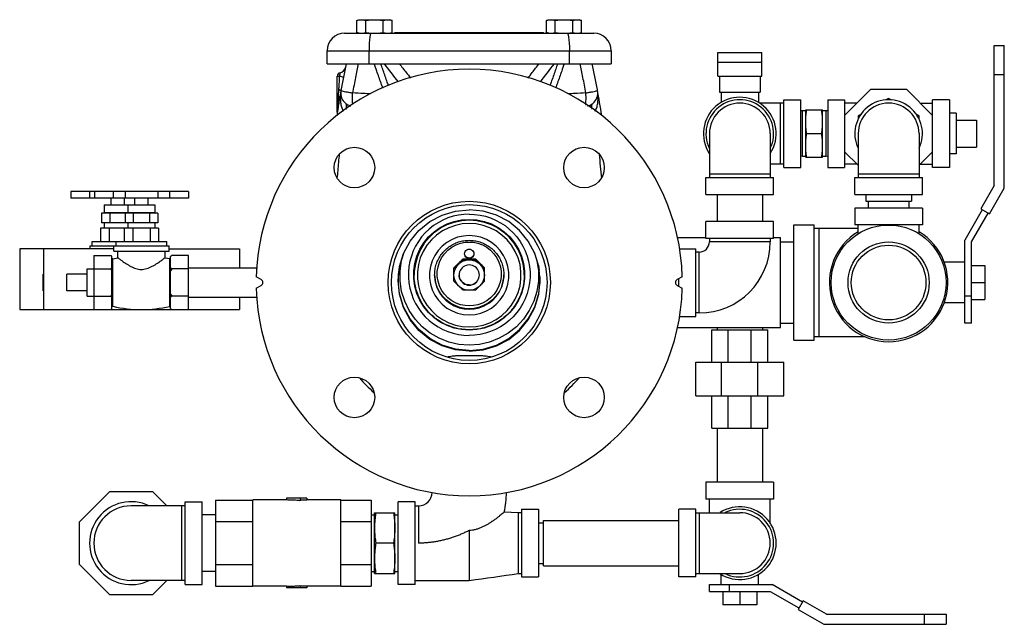
# Model space of a CAD drawing. Extents: x 24 to 124, y 11 to 84.
# Drawn here: x 78 to 96, y 11 to 22 of the extents above; entities that cross this region are included whole.
import ezdxf

# ---------------------------------------------------------------- set-up
doc = ezdxf.new("R2010")
doc.units = 0
doc.header["$LTSCALE"] = 0.15
doc.header["$MEASUREMENT"] = 0
doc.layers.get('0').update_dxf_attribs({"linetype": 'CONTINUOUS'})

msp = doc.modelspace()

# ---------------------------------------------------------------- linework, layer by layer
at = {"color": 7, "linetype": 'Continuous'}
for p, q in [((84.475, 21.722), (84.518, 21.734)), ((84.475, 21.495), (84.475, 21.722)), ((84.518, 21.734), (85.081, 21.734)), ((84.637, 21.495), (84.637, 21.722)), ((84.962, 21.495), (84.962, 21.722)), ((85.124, 21.722), (85.081, 21.734)), ((85.124, 21.495), (85.124, 21.722)), ((87.975, 21.722), (88.018, 21.734)), ((87.975, 21.495), (87.975, 21.722)), ((88.018, 21.734), (88.581, 21.734)), ((88.137, 21.495), (88.137, 21.722)), ((88.462, 21.495), (88.462, 21.722)), ((88.624, 21.722), (88.581, 21.734)), ((88.624, 21.495), (88.624, 21.722)), ((84.246, 21.484), (88.853, 21.484)), ((84.518, 21.484), (84.475, 21.495)), ((85.081, 21.484), (85.124, 21.495)), ((85.175, 21.484), (85.175, 21.496)), ((85.175, 21.496), (87.925, 21.496)), ((87.925, 21.484), (87.925, 21.496)), ((88.018, 21.484), (87.975, 21.495)), ((88.581, 21.484), (88.624, 21.495)), ((83.925, 20.921), (83.925, 21.162)), ((83.925, 21.162), (89.175, 21.162)), ((84.698, 20.921), (84.698, 21.162)), ((88.401, 20.921), (88.401, 21.162)), ((89.175, 21.162), (89.175, 20.921)), ((91.143, 20.694), (91.143, 21.129)), ((91.143, 21.129), (91.956, 21.129)), ((91.956, 20.694), (91.956, 21.129)), ((96.253, 21.256), (96.438, 21.256)), ((96.253, 18.673), (96.253, 21.256)), ((96.438, 18.623), (96.438, 21.256)), ((91.956, 20.944), (91.143, 20.944)), ((83.925, 20.921), (89.175, 20.921)), ((84.112, 20.044), (84.112, 20.694)), ((84.112, 20.694), (84.15, 20.694)), ((91.143, 20.694), (91.956, 20.694)), ((91.175, 20.694), (91.175, 20.397)), ((91.925, 20.694), (91.925, 20.397)), ((96.253, 20.725), (96.438, 20.725)), ((91.175, 20.397), (91.925, 20.397)), ((91.206, 20.397), (91.206, 20.209)), ((91.893, 20.397), (91.893, 20.209)), ((93.963, 20.444), (93.487, 19.968)), ((94.636, 20.444), (93.963, 20.444)), ((95.112, 19.968), (94.636, 20.444)), ((84.141, 20.21), (84.145, 20.234)), ((84.145, 20.234), (84.15, 20.26)), ((84.15, 20.26), (84.154, 20.288)), ((84.154, 20.288), (84.16, 20.32)), ((84.16, 20.32), (84.16, 20.321)), ((92.362, 20.256), (92.675, 20.256)), ((92.362, 19.006), (92.362, 20.256)), ((92.675, 19.006), (92.675, 20.256)), ((93.175, 20.256), (93.487, 20.256)), ((93.175, 20.256), (93.175, 19.006)), ((93.487, 20.256), (93.487, 19.006)), ((94.3, 20.281), (94.25, 20.252)), ((94.349, 20.252), (94.3, 20.281)), ((95.425, 20.256), (95.112, 20.256)), ((95.112, 19.006), (95.112, 20.256)), ((95.425, 20.256), (95.425, 19.006)), ((84.111, 20.024), (84.111, 20.024)), ((84.112, 20.044), (84.112, 20.039)), ((84.125, 20.114), (84.125, 20.113)), ((84.268, 20.186), (84.268, 20.186)), ((88.831, 20.186), (88.831, 20.186)), ((92.362, 20.194), (91.914, 20.194)), ((92.3, 19.069), (92.3, 20.194)), ((92.706, 20.051), (92.675, 20.049)), ((92.768, 20.051), (92.706, 20.051)), ((92.706, 19.211), (92.706, 20.051)), ((92.768, 20.069), (93.081, 20.069)), ((92.768, 19.194), (92.768, 20.069)), ((93.081, 19.194), (93.081, 20.069)), ((93.143, 20.051), (93.081, 20.051)), ((93.175, 20.049), (93.143, 20.051)), ((93.143, 19.211), (93.143, 20.051)), ((93.713, 20.194), (93.487, 20.194)), ((94.886, 20.194), (95.112, 20.194)), ((93.785, 19.983), (93.737, 19.956)), ((93.737, 19.956), (93.737, 19.901)), ((94.862, 19.956), (94.814, 19.983)), ((94.862, 19.901), (94.862, 19.956)), ((95.55, 20.006), (95.425, 20.006)), ((95.55, 20.006), (95.55, 19.256)), ((95.55, 19.881), (95.925, 19.881)), ((95.925, 19.881), (95.925, 19.381)), ((90.987, 19.631), (90.987, 18.819)), ((92.112, 19.631), (92.112, 18.819)), ((92.786, 19.631), (93.063, 19.631)), ((93.737, 19.631), (93.737, 18.819)), ((94.862, 19.631), (94.862, 18.819)), ((93.487, 19.295), (93.737, 19.045)), ((94.862, 19.045), (95.112, 19.295)), ((95.55, 19.381), (95.925, 19.381)), ((92.706, 19.211), (92.675, 19.213)), ((92.768, 19.211), (92.706, 19.211)), ((92.768, 19.194), (93.081, 19.194)), ((93.143, 19.211), (93.081, 19.211)), ((93.175, 19.213), (93.143, 19.211)), ((95.55, 19.256), (95.425, 19.256)), ((92.362, 19.069), (92.112, 19.069)), ((92.362, 19.006), (92.675, 19.006)), ((93.175, 19.006), (93.487, 19.006)), ((93.713, 19.069), (93.487, 19.069)), ((94.886, 19.069), (95.112, 19.069)), ((95.425, 19.006), (95.112, 19.006)), ((90.925, 18.819), (92.175, 18.819)), ((90.925, 18.506), (90.925, 18.819)), ((92.112, 18.881), (90.987, 18.881)), ((92.175, 18.506), (92.175, 18.819)), ((93.675, 18.819), (94.925, 18.819)), ((93.675, 18.506), (93.675, 18.819)), ((94.862, 18.881), (93.737, 18.881)), ((94.925, 18.506), (94.925, 18.819)), ((79.185, 18.561), (79.185, 18.436)), ((81.362, 18.561), (79.185, 18.561)), ((79.535, 18.561), (79.535, 18.436)), ((79.622, 18.561), (79.622, 18.436)), ((79.972, 18.561), (79.972, 18.436)), ((80.189, 18.561), (80.189, 18.436)), ((80.795, 18.561), (80.795, 18.436)), ((81.012, 18.561), (81.012, 18.436)), ((81.362, 18.561), (81.362, 18.436)), ((81.362, 18.561), (81.362, 18.436)), ((96.253, 18.673), (96.003, 18.24)), ((96.163, 18.147), (96.438, 18.623)), ((81.362, 18.436), (79.185, 18.436)), ((79.93, 18.316), (79.93, 18.436)), ((80.18, 18.316), (80.18, 18.436)), ((80.367, 18.316), (80.367, 18.436)), ((80.617, 18.316), (80.617, 18.436)), ((90.925, 18.506), (92.175, 18.506)), ((91.13, 18.506), (91.13, 18.006)), ((91.97, 18.506), (91.97, 18.006)), ((93.675, 18.506), (94.925, 18.506)), ((93.88, 18.506), (93.88, 18.381)), ((93.88, 18.381), (94.72, 18.381)), ((93.925, 18.381), (93.925, 18.256)), ((94.675, 18.381), (94.675, 18.256)), ((94.72, 18.506), (94.72, 18.381)), ((79.805, 18.316), (79.805, 18.177)), ((79.805, 18.316), (80.742, 18.316)), ((80.242, 18.316), (80.242, 18.177)), ((80.742, 18.316), (80.742, 18.177)), ((94.925, 18.256), (93.675, 18.256)), ((93.675, 18.256), (93.675, 17.944)), ((94.925, 18.256), (94.925, 17.944)), ((96.029, 18.225), (95.706, 17.665)), ((96.003, 18.24), (96.163, 18.147)), ((79.755, 18.161), (79.755, 17.986)), ((80.792, 18.161), (79.755, 18.161)), ((79.805, 18.177), (80.742, 18.177)), ((79.905, 18.161), (79.905, 17.986)), ((80.192, 18.161), (80.192, 17.986)), ((80.342, 18.161), (80.342, 17.986)), ((80.642, 18.161), (80.642, 17.986)), ((80.792, 18.161), (80.792, 17.986)), ((95.831, 17.631), (96.137, 18.162)), ((79.737, 17.886), (79.737, 17.636)), ((80.81, 17.886), (79.737, 17.886)), ((80.792, 17.986), (79.755, 17.986)), ((79.805, 17.986), (79.805, 17.886)), ((79.896, 17.886), (79.896, 17.636)), ((80.175, 17.886), (80.175, 17.636)), ((80.242, 17.986), (80.242, 17.886)), ((80.333, 17.886), (80.333, 17.636)), ((80.651, 17.886), (80.651, 17.636)), ((80.742, 17.986), (80.742, 17.886)), ((80.81, 17.886), (80.81, 17.636)), ((92.175, 18.006), (90.925, 18.006)), ((90.925, 17.694), (90.925, 18.006)), ((92.175, 17.694), (92.175, 18.006)), ((92.55, 17.944), (92.925, 17.944)), ((92.55, 15.819), (92.55, 17.944)), ((92.925, 15.819), (92.925, 17.944)), ((93.737, 17.881), (92.925, 17.881)), ((93.018, 15.881), (93.018, 17.881)), ((94.925, 17.944), (93.675, 17.944)), ((93.737, 17.78), (93.737, 17.944)), ((94.862, 17.78), (94.862, 17.944)), ((90.39, 17.711), (90.925, 17.711)), ((92.175, 17.694), (90.925, 17.694)), ((90.987, 17.694), (90.987, 17.631)), ((92.112, 17.694), (92.112, 17.631)), ((92.175, 17.711), (92.3, 17.711)), ((92.3, 16.051), (92.3, 17.711)), ((95.706, 16.131), (95.706, 17.665)), ((78.242, 17.506), (78.242, 16.381)), ((79.982, 17.506), (78.242, 17.506)), ((78.68, 17.506), (78.68, 16.381)), ((79.545, 17.506), (79.545, 17.561)), ((79.545, 17.561), (81.002, 17.561)), ((79.584, 17.561), (79.584, 17.636)), ((79.584, 17.636), (80.963, 17.636)), ((79.982, 17.461), (79.982, 17.561)), ((80.022, 17.561), (80.022, 17.636)), ((80.963, 17.561), (80.963, 17.636)), ((81.002, 17.461), (81.002, 17.561)), ((81.002, 17.506), (82.305, 17.506)), ((82.305, 17.506), (82.305, 17.151)), ((90.435, 17.506), (90.737, 17.506)), ((90.737, 16.256), (90.737, 17.506)), ((92.112, 17.631), (90.987, 17.631)), ((92.3, 17.631), (92.55, 17.631)), ((95.831, 16.131), (95.831, 17.631)), ((79.612, 17.381), (79.612, 16.381)), ((79.612, 17.381), (79.927, 17.381)), ((79.927, 17.381), (79.947, 17.361)), ((79.947, 16.401), (79.947, 17.361)), ((79.964, 17.321), (80.055, 17.34)), ((79.964, 16.441), (79.964, 17.321)), ((79.982, 17.461), (81.002, 17.461)), ((80.055, 17.34), (80.055, 17.461)), ((80.93, 17.34), (80.93, 17.461)), ((80.93, 17.34), (81.017, 17.322)), ((81.017, 16.441), (81.017, 17.322)), ((81.032, 16.401), (81.032, 17.361)), ((81.362, 17.381), (81.052, 17.381)), ((81.362, 16.381), (81.362, 17.381)), ((86.433, 17.301), (86.433, 17.319)), ((86.666, 17.301), (86.666, 17.319)), ((90.8, 17.444), (90.737, 17.444)), ((90.8, 16.319), (90.8, 17.444)), ((79.487, 16.631), (79.487, 17.131)), ((79.487, 17.131), (79.927, 17.131)), ((81.362, 17.131), (81.052, 17.131)), ((81.362, 17.151), (82.628, 17.151)), ((85.244, 17.027), (85.27, 17.199)), ((86.268, 16.904), (86.268, 17.154)), ((86.831, 16.904), (86.831, 17.154)), ((87.829, 17.199), (87.844, 17.101)), ((95.706, 17.256), (95.327, 17.256)), ((95.831, 17.194), (96.081, 17.194)), ((96.081, 17.194), (96.081, 16.569)), ((78.675, 16.725), (78.675, 17.037)), ((78.68, 17.037), (78.675, 17.037)), ((79.112, 16.725), (79.112, 17.037)), ((79.487, 17.037), (79.112, 17.037)), ((82.706, 16.935), (82.614, 16.989)), ((85.244, 16.865), (85.244, 17.027)), ((85.533, 17.021), (85.533, 17.023)), ((85.912, 16.986), (85.91, 17.028)), ((87.566, 17.021), (87.566, 17.023)), ((87.855, 16.989), (87.855, 16.865)), ((90.486, 16.989), (90.393, 16.935)), ((90.425, 16.809), (90.425, 16.953)), ((82.614, 16.774), (82.706, 16.827)), ((90.393, 16.827), (90.486, 16.774)), ((95.831, 16.881), (96.081, 16.881)), ((78.68, 16.725), (78.675, 16.725)), ((79.487, 16.725), (79.112, 16.725)), ((79.487, 16.631), (79.927, 16.631)), ((81.362, 16.631), (81.052, 16.631)), ((81.362, 16.611), (82.628, 16.611)), ((82.305, 16.611), (82.305, 16.381)), ((95.831, 16.631), (95.706, 16.631)), ((95.831, 16.569), (96.081, 16.569)), ((78.242, 16.381), (82.305, 16.381)), ((79.927, 16.381), (79.947, 16.401)), ((95.706, 16.506), (95.327, 16.506)), ((90.435, 16.256), (90.737, 16.256)), ((90.8, 16.319), (90.737, 16.319)), ((90.39, 16.051), (92.3, 16.051)), ((91.13, 16.051), (91.13, 16.006)), ((91.97, 16.051), (91.97, 16.006)), ((92.3, 16.131), (92.55, 16.131)), ((95.831, 16.131), (95.706, 16.131)), ((86.69, 16.011), (86.55, 16.001)), ((91.034, 16.006), (92.065, 16.006)), ((91.034, 15.412), (91.034, 16.006)), ((91.336, 15.412), (91.336, 16.006)), ((91.763, 15.412), (91.763, 16.006)), ((92.065, 15.412), (92.065, 16.006)), ((93.864, 15.881), (92.925, 15.881)), ((92.55, 15.819), (92.925, 15.819)), ((90.737, 15.412), (92.362, 15.412)), ((90.737, 14.787), (90.737, 15.412)), ((91.213, 14.787), (91.213, 15.412)), ((91.886, 14.787), (91.886, 15.412)), ((92.362, 14.787), (92.362, 15.412)), ((90.737, 14.787), (92.362, 14.787)), ((91.034, 14.194), (91.034, 14.787)), ((91.336, 14.194), (91.336, 14.787)), ((91.763, 14.194), (91.763, 14.787)), ((92.065, 14.194), (92.065, 14.787)), ((91.034, 14.194), (92.065, 14.194)), ((91.13, 14.194), (91.13, 13.194)), ((91.97, 14.194), (91.97, 13.194)), ((92.175, 13.194), (90.925, 13.194)), ((90.925, 13.194), (90.925, 12.881)), ((92.175, 13.194), (92.175, 12.881)), ((79.346, 12.464), (79.905, 13.022)), ((79.905, 13.022), (80.694, 13.022)), ((80.694, 13.022), (80.96, 12.756)), ((81.3, 12.756), (80.3, 12.756)), ((81.237, 11.381), (81.237, 12.756)), ((81.3, 11.303), (81.3, 12.834)), ((81.3, 12.834), (81.612, 12.834)), ((81.612, 11.303), (81.612, 12.834)), ((81.862, 12.863), (81.862, 11.275)), ((81.862, 12.863), (82.55, 12.863)), ((82.55, 11.272), (82.55, 12.866)), ((83.175, 12.866), (82.55, 12.866)), ((83.175, 12.897), (83.175, 12.866)), ((83.55, 12.897), (83.175, 12.897)), ((83.425, 12.897), (83.425, 12.852)), ((83.55, 12.86), (83.425, 12.86)), ((83.55, 12.897), (83.55, 12.86)), ((84.175, 12.866), (83.55, 12.866)), ((84.175, 11.272), (84.175, 12.866)), ((84.175, 12.863), (84.737, 12.863)), ((84.737, 12.863), (84.737, 11.275)), ((85.55, 12.834), (85.237, 12.834)), ((85.237, 11.303), (85.237, 12.834)), ((85.55, 11.303), (85.55, 12.834)), ((85.55, 12.756), (85.612, 12.756)), ((85.612, 12.756), (85.612, 12.069)), ((92.175, 12.881), (90.925, 12.881)), ((90.987, 12.631), (90.987, 12.881)), ((92.112, 12.434), (92.112, 12.881)), ((81.862, 12.594), (81.612, 12.594)), ((84.737, 12.594), (84.8, 12.594)), ((84.8, 12.631), (85.175, 12.631)), ((84.8, 11.506), (84.8, 12.631)), ((85.175, 11.506), (85.175, 12.631)), ((85.175, 12.594), (85.237, 12.594)), ((87.456, 12.631), (87.196, 12.641)), ((87.518, 12.631), (87.456, 12.631)), ((87.456, 12.631), (87.456, 11.506)), ((87.518, 12.694), (87.831, 12.694)), ((87.518, 12.694), (87.518, 11.444)), ((87.831, 12.694), (87.831, 11.444)), ((90.737, 12.694), (90.425, 12.694)), ((90.425, 11.444), (90.425, 12.694)), ((90.737, 11.444), (90.737, 12.694)), ((90.737, 12.631), (91.55, 12.631)), ((90.8, 12.631), (90.8, 11.506)), ((79.346, 11.674), (79.346, 12.464)), ((81.862, 12.466), (82.55, 12.466)), ((84.175, 12.466), (84.737, 12.466)), ((87.831, 12.444), (87.925, 12.444)), ((87.925, 12.489), (90.425, 12.489)), ((87.925, 11.649), (87.925, 12.489)), ((86.55, 12.303), (86.55, 11.381)), ((85.151, 12.069), (84.823, 12.069)), ((79.905, 11.116), (79.346, 11.674)), ((81.862, 11.672), (82.55, 11.672)), ((84.175, 11.672), (84.737, 11.672)), ((87.831, 11.694), (87.925, 11.694)), ((87.925, 11.649), (90.425, 11.649)), ((81.862, 11.544), (81.612, 11.544)), ((84.737, 11.544), (84.8, 11.544)), ((84.8, 11.506), (85.175, 11.506)), ((85.175, 11.544), (85.237, 11.544)), ((87.456, 11.506), (87.518, 11.506)), ((90.737, 11.506), (91.55, 11.506)), ((91.206, 11.303), (91.206, 11.491)), ((91.893, 11.303), (91.893, 11.491)), ((81.3, 11.381), (80.3, 11.381)), ((80.96, 11.381), (80.694, 11.116)), ((81.3, 11.303), (81.612, 11.303)), ((83.425, 11.285), (83.425, 11.241)), ((85.55, 11.303), (85.237, 11.303)), ((85.55, 11.381), (86.55, 11.381)), ((87.518, 11.444), (87.831, 11.444)), ((90.737, 11.444), (90.425, 11.444)), ((90.987, 11.303), (92.146, 11.303)), ((90.987, 11.178), (90.987, 11.303)), ((91.362, 11.178), (91.362, 11.303)), ((92.706, 10.98), (92.146, 11.303)), ((80.694, 11.116), (79.905, 11.116)), ((81.862, 11.275), (82.55, 11.275)), ((83.175, 11.272), (82.55, 11.272)), ((83.175, 11.272), (83.175, 11.241)), ((83.55, 11.241), (83.175, 11.241)), ((83.55, 11.277), (83.425, 11.277)), ((83.55, 11.277), (83.55, 11.241)), ((84.175, 11.272), (83.55, 11.272)), ((84.175, 11.275), (84.737, 11.275)), ((90.987, 11.178), (92.112, 11.178)), ((91.237, 11.178), (91.237, 10.928)), ((91.55, 11.178), (91.55, 10.928)), ((91.862, 11.178), (91.862, 10.928)), ((92.112, 11.178), (92.643, 10.872)), ((91.862, 10.928), (91.237, 10.928)), ((92.721, 11.006), (92.628, 10.846)), ((93.154, 10.756), (92.721, 11.006)), ((92.628, 10.846), (93.104, 10.571)), ((93.154, 10.756), (95.362, 10.756)), ((94.956, 10.756), (94.956, 10.571)), ((95.362, 10.756), (95.362, 10.571)), ((93.104, 10.571), (95.362, 10.571))]:
    msp.add_line(p, q, dxfattribs=at)
for points in [[(84.736, 21.484), (84.727, 21.476), (84.719, 21.452), (84.712, 21.414), (84.706, 21.363), (84.702, 21.302), (84.699, 21.234), (84.698, 21.162)], [(88.364, 21.484), (88.372, 21.476), (88.38, 21.452), (88.387, 21.414), (88.393, 21.363), (88.397, 21.302), (88.4, 21.234), (88.401, 21.162)], [(85.237, 16.919), (85.262, 17.174), (85.337, 17.419), (85.458, 17.645), (85.621, 17.843), (85.82, 18.006), (86.047, 18.127), (86.294, 18.201), (86.55, 18.226)], [(87.862, 16.919), (87.837, 17.174), (87.762, 17.419), (87.641, 17.645), (87.478, 17.843), (87.279, 18.006), (87.052, 18.127), (86.806, 18.201), (86.55, 18.226)], [(86.55, 18.145), (86.449, 18.14), (86.349, 18.127), (86.25, 18.104), (86.154, 18.073), (86.061, 18.034), (85.973, 17.986), (85.888, 17.931), (85.809, 17.868), (85.736, 17.798), (85.67, 17.723), (85.611, 17.641), (85.559, 17.555), (85.515, 17.464), (85.48, 17.37), (85.453, 17.273), (85.435, 17.174), (85.426, 17.074), (85.425, 17.024)], [(86.55, 16.001), (86.409, 16.011), (86.272, 16.039), (86.14, 16.086), (86.015, 16.15), (85.901, 16.231), (85.799, 16.326), (85.711, 16.434), (85.638, 16.554), (85.582, 16.681), (85.544, 16.816), (85.525, 16.954), (85.525, 17.094), (85.544, 17.232), (85.582, 17.366), (85.638, 17.494), (85.711, 17.613), (85.799, 17.722), (85.901, 17.817), (86.015, 17.897), (86.14, 17.962), (86.272, 18.009), (86.409, 18.037), (86.55, 18.047)], [(85.533, 17.023), (85.535, 17.092), (85.554, 17.229), (85.591, 17.362), (85.647, 17.489), (85.719, 17.607), (85.806, 17.714), (85.907, 17.808), (86.021, 17.888), (86.144, 17.952), (86.274, 17.998), (86.411, 18.026), (86.55, 18.036)], [(86.55, 18.034), (86.413, 18.025), (86.278, 17.997), (86.147, 17.951), (86.023, 17.888), (85.909, 17.808), (85.808, 17.713), (85.72, 17.606), (85.647, 17.488), (85.592, 17.361), (85.554, 17.227), (85.535, 17.09), (85.533, 17.021)], [(86.55, 18.145), (86.65, 18.14), (86.75, 18.127), (86.849, 18.104), (86.945, 18.073), (87.038, 18.034), (87.127, 17.986), (87.211, 17.931), (87.29, 17.868), (87.363, 17.798), (87.429, 17.723), (87.488, 17.641), (87.54, 17.555), (87.584, 17.464), (87.62, 17.37), (87.646, 17.273), (87.664, 17.174), (87.673, 17.074), (87.675, 17.024)], [(86.55, 18.047), (86.69, 18.037), (86.827, 18.009), (86.959, 17.962), (87.084, 17.897), (87.198, 17.817), (87.3, 17.722), (87.389, 17.613), (87.461, 17.494), (87.517, 17.366), (87.555, 17.232), (87.574, 17.094), (87.574, 16.954), (87.555, 16.816), (87.517, 16.681), (87.461, 16.554), (87.389, 16.434), (87.3, 16.326), (87.198, 16.231), (87.084, 16.15), (86.959, 16.086), (86.827, 16.039), (86.69, 16.011)], [(86.55, 18.036), (86.689, 18.026), (86.825, 17.998), (86.955, 17.952), (87.078, 17.888), (87.192, 17.808), (87.293, 17.714), (87.38, 17.607), (87.452, 17.489), (87.508, 17.362), (87.545, 17.229), (87.564, 17.092), (87.566, 17.023)], [(87.566, 17.021), (87.564, 17.09), (87.545, 17.227), (87.507, 17.361), (87.452, 17.488), (87.379, 17.606), (87.291, 17.713), (87.19, 17.808), (87.076, 17.888), (86.952, 17.951), (86.821, 17.997), (86.686, 18.025), (86.55, 18.034)], [(86.55, 17.971), (86.421, 17.962), (86.294, 17.936), (86.17, 17.893), (86.053, 17.833), (85.946, 17.758), (85.85, 17.669), (85.767, 17.568), (85.699, 17.456), (85.646, 17.336), (85.611, 17.211), (85.593, 17.081), (85.593, 16.95), (85.611, 16.821), (85.646, 16.695), (85.699, 16.575), (85.767, 16.464), (85.85, 16.363), (85.946, 16.274), (86.053, 16.199), (86.17, 16.139), (86.294, 16.095), (86.421, 16.069), (86.55, 16.061)], [(86.55, 16.061), (86.678, 16.069), (86.806, 16.095), (86.929, 16.139), (87.046, 16.199), (87.153, 16.274), (87.249, 16.363), (87.332, 16.464), (87.4, 16.575), (87.453, 16.695), (87.488, 16.821), (87.506, 16.95), (87.506, 17.081), (87.488, 17.211), (87.453, 17.336), (87.4, 17.456), (87.332, 17.568), (87.249, 17.669), (87.153, 17.758), (87.046, 17.833), (86.929, 17.893), (86.806, 17.936), (86.678, 17.962), (86.55, 17.971)], [(86.55, 17.748), (86.442, 17.74), (86.336, 17.716), (86.233, 17.676), (86.137, 17.621), (86.051, 17.553), (85.976, 17.473), (85.914, 17.382), (85.866, 17.284), (85.834, 17.179), (85.817, 17.071), (85.817, 16.961), (85.834, 16.853), (85.866, 16.748), (85.914, 16.649), (85.976, 16.559), (86.051, 16.479), (86.137, 16.41), (86.233, 16.356), (86.336, 16.316), (86.442, 16.292), (86.55, 16.284)], [(86.55, 16.284), (86.657, 16.292), (86.763, 16.316), (86.866, 16.356), (86.962, 16.41), (87.048, 16.479), (87.123, 16.559), (87.185, 16.649), (87.233, 16.748), (87.266, 16.853), (87.282, 16.961), (87.282, 17.071), (87.266, 17.179), (87.233, 17.284), (87.185, 17.382), (87.123, 17.473), (87.048, 17.553), (86.962, 17.621), (86.866, 17.676), (86.763, 17.716), (86.657, 17.74), (86.55, 17.748)], [(86.55, 16.449), (86.472, 16.454), (86.39, 16.471), (86.306, 16.501), (86.226, 16.544), (86.154, 16.599), (86.092, 16.664), (86.04, 16.738), (86, 16.819), (85.973, 16.905), (85.959, 16.994), (85.959, 17.084), (85.973, 17.173), (86, 17.259), (86.04, 17.339), (86.091, 17.413), (86.154, 17.478), (86.226, 17.533), (86.306, 17.577), (86.389, 17.607), (86.472, 17.624), (86.55, 17.629)], [(86.464, 17.412), (86.467, 17.435), (86.475, 17.455), (86.489, 17.473), (86.507, 17.487), (86.527, 17.495), (86.55, 17.498)], [(86.55, 17.629), (86.627, 17.624), (86.709, 17.607), (86.793, 17.577), (86.873, 17.534), (86.945, 17.478), (87.007, 17.413), (87.059, 17.34), (87.099, 17.259), (87.127, 17.173), (87.14, 17.084), (87.14, 16.994), (87.127, 16.905), (87.099, 16.819), (87.059, 16.738), (87.008, 16.665), (86.945, 16.6), (86.873, 16.545), (86.793, 16.501), (86.71, 16.471), (86.627, 16.454), (86.55, 16.449)], [(86.55, 17.498), (86.572, 17.495), (86.593, 17.487), (86.61, 17.473), (86.624, 17.455), (86.633, 17.435), (86.636, 17.412)], [(86.55, 15.725), (86.359, 15.739), (86.172, 15.782), (85.994, 15.851), (85.828, 15.947), (85.678, 16.066), (85.548, 16.205), (85.44, 16.363), (85.357, 16.535), (85.301, 16.717), (85.272, 16.906), (85.272, 17.096), (85.301, 17.285), (85.35, 17.443)], [(86.351, 17.218), (86.378, 17.242), (86.409, 17.262), (86.442, 17.279), (86.477, 17.29), (86.513, 17.298), (86.55, 17.3)], [(86.55, 17.331), (86.527, 17.334), (86.507, 17.343), (86.489, 17.356), (86.475, 17.374), (86.467, 17.394), (86.464, 17.413)], [(86.55, 17.327), (86.527, 17.33), (86.507, 17.338), (86.489, 17.352), (86.475, 17.37), (86.467, 17.39), (86.464, 17.412)], [(87.749, 17.443), (87.798, 17.285), (87.827, 17.096), (87.827, 16.906), (87.798, 16.717), (87.742, 16.535), (87.659, 16.363), (87.551, 16.205), (87.421, 16.066), (87.271, 15.947), (87.105, 15.851), (86.927, 15.782), (86.74, 15.739), (86.55, 15.725)], [(86.635, 17.413), (86.633, 17.394), (86.624, 17.374), (86.61, 17.356), (86.593, 17.343), (86.572, 17.334), (86.55, 17.331)], [(86.636, 17.412), (86.633, 17.39), (86.624, 17.37), (86.61, 17.352), (86.593, 17.338), (86.572, 17.33), (86.55, 17.327)], [(86.55, 17.3), (86.586, 17.298), (86.622, 17.29), (86.657, 17.279), (86.69, 17.262), (86.721, 17.242), (86.748, 17.218)], [(86.268, 17.02), (86.271, 17.056), (86.278, 17.092), (86.29, 17.127), (86.306, 17.16), (86.326, 17.19), (86.351, 17.218)], [(86.55, 17.207), (86.52, 17.204), (86.492, 17.197), (86.464, 17.186), (86.439, 17.171), (86.417, 17.152), (86.398, 17.13), (86.383, 17.105), (86.371, 17.078), (86.364, 17.049), (86.362, 17.02)], [(86.737, 17.02), (86.735, 17.049), (86.728, 17.078), (86.717, 17.105), (86.701, 17.13), (86.682, 17.152), (86.66, 17.171), (86.635, 17.186), (86.608, 17.197), (86.579, 17.204), (86.55, 17.207)], [(86.748, 17.218), (86.773, 17.19), (86.793, 17.16), (86.809, 17.127), (86.821, 17.092), (86.828, 17.056), (86.831, 17.02)], [(85.425, 17.024), (85.426, 16.974), (85.435, 16.873), (85.453, 16.774), (85.48, 16.678), (85.515, 16.583), (85.559, 16.493), (85.611, 16.406), (85.67, 16.325), (85.736, 16.249), (85.809, 16.18), (85.888, 16.117), (85.973, 16.062), (86.061, 16.014), (86.154, 15.975), (86.25, 15.943), (86.349, 15.921), (86.449, 15.908), (86.55, 15.903)], [(85.91, 17.024), (85.912, 16.976), (85.926, 16.882), (85.954, 16.791), (85.996, 16.705), (86.05, 16.626), (86.115, 16.556), (86.19, 16.497), (86.274, 16.449), (86.363, 16.415), (86.456, 16.394), (86.55, 16.387)], [(86.55, 16.398), (86.466, 16.403), (86.377, 16.421), (86.287, 16.454), (86.201, 16.501), (86.123, 16.56), (86.055, 16.631), (85.999, 16.71), (85.956, 16.797), (85.927, 16.89), (85.912, 16.986)], [(86.351, 16.822), (86.326, 16.849), (86.306, 16.88), (86.29, 16.913), (86.278, 16.947), (86.271, 16.983), (86.268, 17.02)], [(86.362, 17.02), (86.364, 16.991), (86.371, 16.962), (86.383, 16.935), (86.398, 16.91), (86.417, 16.888), (86.439, 16.869), (86.464, 16.853), (86.492, 16.842), (86.52, 16.835), (86.55, 16.833)], [(86.55, 16.837), (86.52, 16.839), (86.492, 16.846), (86.464, 16.857), (86.439, 16.873), (86.417, 16.892), (86.398, 16.914), (86.383, 16.939), (86.371, 16.966), (86.364, 16.994), (86.362, 17.02)], [(87.189, 17.028), (87.187, 16.986), (87.172, 16.89), (87.143, 16.798), (87.1, 16.71), (87.044, 16.631), (86.977, 16.561), (86.899, 16.501), (86.813, 16.454), (86.723, 16.421), (86.633, 16.403), (86.55, 16.398)], [(87.675, 17.024), (87.673, 16.974), (87.664, 16.873), (87.646, 16.774), (87.62, 16.678), (87.584, 16.583), (87.54, 16.493), (87.488, 16.406), (87.429, 16.325), (87.363, 16.249), (87.29, 16.18), (87.211, 16.117), (87.127, 16.062), (87.038, 16.014), (86.945, 15.975), (86.849, 15.943), (86.75, 15.921), (86.65, 15.908), (86.55, 15.903)], [(86.55, 16.387), (86.643, 16.394), (86.736, 16.415), (86.825, 16.449), (86.909, 16.497), (86.984, 16.556), (87.049, 16.626), (87.103, 16.705), (87.145, 16.791), (87.173, 16.882), (87.187, 16.976), (87.189, 17.024)], [(86.55, 16.833), (86.579, 16.835), (86.608, 16.842), (86.635, 16.853), (86.66, 16.869), (86.682, 16.888), (86.701, 16.91), (86.717, 16.935), (86.728, 16.962), (86.735, 16.991), (86.737, 17.02)], [(86.55, 16.837), (86.579, 16.839), (86.608, 16.846), (86.635, 16.857), (86.66, 16.873), (86.682, 16.892), (86.701, 16.914), (86.717, 16.939), (86.728, 16.966), (86.735, 16.994), (86.737, 17.02)], [(86.831, 17.02), (86.828, 16.983), (86.821, 16.947), (86.809, 16.913), (86.793, 16.88), (86.773, 16.849), (86.748, 16.822)], [(86.55, 15.611), (86.294, 15.636), (86.047, 15.711), (85.82, 15.831), (85.621, 15.994), (85.458, 16.192), (85.337, 16.418), (85.262, 16.664), (85.237, 16.919)], [(86.55, 15.628), (86.294, 15.653), (86.047, 15.727), (85.82, 15.848), (85.621, 16.011), (85.458, 16.209), (85.337, 16.435), (85.262, 16.68), (85.239, 16.919)], [(86.55, 16.74), (86.513, 16.742), (86.477, 16.749), (86.442, 16.761), (86.409, 16.777), (86.378, 16.798), (86.351, 16.822)], [(86.55, 15.611), (86.806, 15.636), (87.052, 15.711), (87.279, 15.831), (87.478, 15.994), (87.641, 16.192), (87.762, 16.418), (87.837, 16.664), (87.862, 16.919)], [(86.55, 15.628), (86.806, 15.653), (87.052, 15.727), (87.279, 15.848), (87.478, 16.011), (87.641, 16.209), (87.762, 16.435), (87.837, 16.68), (87.86, 16.919)], [(86.748, 16.822), (86.721, 16.798), (86.69, 16.777), (86.657, 16.761), (86.622, 16.749), (86.586, 16.742), (86.55, 16.74)]]:
    msp.add_lwpolyline(points, dxfattribs=at)
for centre, radius in [((84.428, 19.003), 0.375), ((88.671, 19.003), 0.375), ((86.55, 16.881), 1.5), ((86.55, 16.881), 1.438), ((94.3, 16.881), 1.062), ((94.3, 16.881), 0.75), ((94.3, 16.881), 0.69), ((84.428, 14.76), 0.375), ((88.671, 14.76), 0.375)]:
    msp.add_circle(centre, radius, dxfattribs=at)
for centre, radius, start, end in [((84.246, 21.162), 0.321, 90, 180), ((88.853, 21.162), 0.321, 0, 90), ((86.55, 16.881), 3.938, 1.5631, 178.4369), ((84.175, 20.694), 0.0625, 101.2922, 180), ((84.138, 20.878), 0.125, 281.2922, 348.5462), ((103.862, 16.881), 20, 168.3459, 169.7934), ((69.237, 16.881), 20, 8.8669, 11.6541), ((84.425, 20.381), 0.25, 169.7934, 231.2917), ((88.675, 20.381), 0.25, 308.7079, 10.2066), ((91.55, 19.631), 0.672, 326.9698, 213.0302), ((91.55, 19.631), 0.625, 334.3446, 205.6554), ((94.3, 19.631), 0.625, 334.3446, 205.6554), ((103.862, 16.881), 20, 170.701, 171.1395), ((83.987, 20.044), 0.125, 350.9595, 357.92), ((91.55, 19.631), 0.562, 0, 180), ((94.3, 19.631), 0.562, 0, 180), ((79.789, 18.177), 0.0156, 270, 0), ((80.226, 18.177), 0.0156, 270, 0), ((80.758, 18.177), 0.0156, 180, 270), ((94.3, 16.881), 1.094, 121.055, 58.945), ((90.8, 17.631), 0.188, 270, 0), ((90.8, 17.631), 1.312, 270, 0), ((79.961, 17.335), 0.0141, 200.5948, 282.9738), ((81.02, 17.334), 0.0124, 257.0966, 339.4193), ((82.675, 16.881), 0.0625, 300, 60), ((90.425, 16.881), 0.0625, 120, 240), ((86.55, 16.881), 3.938, 181.5631, 358.4369), ((79.961, 16.427), 0.0141, 77.0262, 159.4052), ((80.492, 18.732), 2.35, 257.0262, 282.9034), ((81.02, 16.429), 0.0124, 20.5807, 102.9034), ((86.55, 16.881), 2.688, 220.9746, 228.9882), ((86.55, 16.881), 2.688, 310.9332, 319.0463), ((85.612, 13.006), 0.25, 270, 0), ((85.612, 13.006), 1.625, 347.0283, 0), ((80.3, 12.069), 0.766, 64.0391, 295.9609), ((80.3, 12.069), 0.688, 90, 270), ((91.55, 12.069), 0.672, 237.0686, 122.9314), ((91.55, 12.069), 0.625, 244.3446, 115.6554), ((91.55, 12.069), 0.562, 270, 90)]:
    msp.add_arc(centre, radius, start, end, dxfattribs=at)
for points in [[(84.475, 21.722), (84.491, 21.726), (84.508, 21.729), (84.524, 21.732), (84.54, 21.733), (84.556, 21.734)], [(84.556, 21.734), (84.572, 21.733), (84.588, 21.732), (84.604, 21.729), (84.621, 21.726), (84.637, 21.722)], [(84.637, 21.722), (84.67, 21.726), (84.703, 21.729), (84.735, 21.732), (84.767, 21.733), (84.8, 21.734)], [(84.8, 21.734), (84.832, 21.733), (84.865, 21.732), (84.897, 21.729), (84.929, 21.726), (84.962, 21.722)], [(84.962, 21.722), (84.979, 21.726), (84.995, 21.729), (85.011, 21.732), (85.027, 21.733), (85.043, 21.734)], [(85.043, 21.734), (85.059, 21.733), (85.075, 21.732), (85.08, 21.731)], [(85.08, 21.731), (85.092, 21.729), (85.108, 21.726), (85.124, 21.722)], [(87.975, 21.722), (87.991, 21.726), (88.008, 21.729), (88.024, 21.732), (88.04, 21.733), (88.056, 21.734)], [(88.056, 21.734), (88.072, 21.733), (88.088, 21.732), (88.104, 21.729), (88.121, 21.726), (88.137, 21.722)], [(88.137, 21.722), (88.17, 21.726), (88.203, 21.729), (88.235, 21.732), (88.267, 21.733), (88.3, 21.734)], [(88.3, 21.734), (88.332, 21.733), (88.365, 21.732), (88.397, 21.729), (88.429, 21.726), (88.462, 21.722)], [(88.462, 21.722), (88.479, 21.726), (88.495, 21.729), (88.511, 21.732), (88.527, 21.733), (88.543, 21.734)], [(88.543, 21.734), (88.559, 21.733), (88.575, 21.732), (88.58, 21.731)], [(88.58, 21.731), (88.592, 21.729), (88.608, 21.726), (88.624, 21.722)], [(84.475, 21.495), (84.491, 21.491), (84.508, 21.488), (84.524, 21.486), (84.54, 21.484), (84.556, 21.484)], [(84.556, 21.484), (84.572, 21.484), (84.588, 21.486), (84.604, 21.488), (84.621, 21.491), (84.637, 21.495)], [(84.637, 21.495), (84.67, 21.491), (84.703, 21.488), (84.735, 21.486)], [(84.735, 21.486), (84.736, 21.486)], [(84.736, 21.486), (84.767, 21.484), (84.8, 21.484)], [(84.8, 21.484), (84.832, 21.484), (84.865, 21.486), (84.897, 21.488), (84.929, 21.491), (84.962, 21.495)], [(84.962, 21.495), (84.979, 21.491), (84.995, 21.488), (85.011, 21.486), (85.027, 21.484), (85.043, 21.484)], [(85.043, 21.484), (85.059, 21.484), (85.075, 21.486), (85.08, 21.486)], [(85.08, 21.486), (85.092, 21.488), (85.108, 21.491), (85.124, 21.495)], [(87.975, 21.495), (87.991, 21.491), (88.008, 21.488), (88.024, 21.486), (88.04, 21.484), (88.056, 21.484)], [(88.056, 21.484), (88.072, 21.484), (88.088, 21.486), (88.104, 21.488), (88.121, 21.491), (88.137, 21.495)], [(88.137, 21.495), (88.17, 21.491), (88.203, 21.488), (88.235, 21.486), (88.267, 21.484), (88.3, 21.484)], [(88.3, 21.484), (88.332, 21.484), (88.364, 21.486)], [(88.364, 21.486), (88.365, 21.486)], [(88.365, 21.486), (88.397, 21.488), (88.429, 21.491), (88.462, 21.495)], [(88.462, 21.495), (88.479, 21.491), (88.495, 21.488), (88.511, 21.486), (88.527, 21.484), (88.543, 21.484)], [(88.543, 21.484), (88.559, 21.484), (88.575, 21.486), (88.58, 21.486)], [(88.58, 21.486), (88.592, 21.488), (88.608, 21.491), (88.624, 21.495)], [(84.162, 20.755), (84.162, 20.753), (84.161, 20.748), (84.159, 20.741), (84.158, 20.732), (84.156, 20.723), (84.154, 20.712), (84.152, 20.703), (84.15, 20.694)], [(84.5, 20.921), (84.448, 20.668), (84.394, 20.381)], [(84.954, 20.471), (84.92, 20.563), (84.841, 20.784), (84.795, 20.921)], [(85.057, 20.521), (85.026, 20.604), (84.95, 20.823), (84.917, 20.921)], [(84.975, 20.92), (85.236, 20.584)], [(85.259, 20.92), (85.385, 20.758), (85.466, 20.656)], [(87.633, 20.655), (87.714, 20.758), (87.84, 20.92)], [(87.864, 20.585), (88.124, 20.92)], [(88.182, 20.921), (88.149, 20.823), (88.073, 20.604), (88.042, 20.52)], [(88.304, 20.921), (88.258, 20.784), (88.179, 20.563), (88.145, 20.471)], [(88.705, 20.381), (88.651, 20.668), (88.599, 20.921)], [(84.15, 20.694), (84.147, 20.645), (84.144, 20.599), (84.142, 20.557), (84.139, 20.518), (84.137, 20.482), (84.135, 20.447)], [(84.15, 20.694), (84.19, 20.684), (84.216, 20.676), (84.224, 20.67)], [(84.135, 20.443), (84.13, 20.371), (84.127, 20.304), (84.123, 20.242), (84.12, 20.185), (84.117, 20.133)], [(84.178, 20.421), (84.165, 20.35), (84.154, 20.283), (84.143, 20.222), (84.134, 20.165), (84.125, 20.114)], [(84.135, 20.447), (84.135, 20.446), (84.135, 20.444)], [(84.135, 20.447), (84.159, 20.439), (84.174, 20.431), (84.179, 20.425)], [(84.135, 20.444), (84.135, 20.444), (84.135, 20.443)], [(84.135, 20.444), (84.159, 20.437), (84.174, 20.429), (84.178, 20.425)], [(84.135, 20.443), (84.158, 20.435), (84.173, 20.427), (84.177, 20.424)], [(84.178, 20.421), (84.167, 20.318), (84.17, 20.225), (84.184, 20.143), (84.207, 20.073), (84.22, 20.048)], [(84.177, 20.424), (84.178, 20.422)], [(84.178, 20.425), (84.178, 20.423)], [(84.178, 20.423), (84.178, 20.422), (84.178, 20.421)], [(84.178, 20.422), (84.178, 20.421)], [(84.179, 20.425), (84.189, 20.422)], [(84.189, 20.422), (84.218, 20.415), (84.265, 20.405), (84.325, 20.394), (84.394, 20.381)], [(84.398, 20.167), (84.398, 20.168), (84.393, 20.208), (84.391, 20.259), (84.391, 20.318), (84.394, 20.381)], [(84.728, 20.364), (84.596, 20.37), (84.394, 20.381)], [(88.705, 20.381), (88.503, 20.37), (88.371, 20.364)], [(88.701, 20.166), (88.702, 20.168), (88.706, 20.208), (88.708, 20.259), (88.708, 20.318), (88.705, 20.381)], [(88.705, 20.381), (88.774, 20.394), (88.834, 20.405), (88.881, 20.415), (88.911, 20.422), (88.921, 20.425)], [(88.88, 20.048), (88.892, 20.074), (88.916, 20.145), (88.929, 20.228), (88.932, 20.321), (88.921, 20.425)], [(84.112, 20.039), (84.112, 20.037), (84.112, 20.034), (84.111, 20.032), (84.111, 20.029), (84.111, 20.026), (84.111, 20.024), (84.11, 20.023), (84.11, 20.023), (84.111, 20.025), (84.111, 20.026), (84.111, 20.027), (84.111, 20.029), (84.111, 20.029)], [(84.111, 20.026), (84.111, 20.024), (84.11, 20.023), (84.11, 20.023), (84.111, 20.025), (84.111, 20.026), (84.111, 20.027), (84.111, 20.029), (84.111, 20.029)], [(84.111, 20.026), (84.111, 20.024), (84.11, 20.023)], [(84.111, 20.027), (84.111, 20.026), (84.111, 20.026)], [(84.113, 20.069), (84.113, 20.061), (84.113, 20.054), (84.112, 20.048), (84.112, 20.045)], [(84.112, 20.045), (84.112, 20.044)], [(84.114, 20.077), (84.113, 20.069)], [(84.115, 20.097), (84.114, 20.087), (84.114, 20.077)], [(84.116, 20.108), (84.115, 20.097)], [(84.117, 20.133), (84.116, 20.12), (84.116, 20.108)], [(84.117, 20.133), (84.122, 20.126), (84.125, 20.119), (84.125, 20.113)], [(84.27, 20.08), (84.282, 20.122), (84.282, 20.161), (84.268, 20.186)], [(84.268, 20.186), (84.271, 20.184), (84.273, 20.182)], [(84.277, 20.085), (84.286, 20.118), (84.287, 20.158), (84.273, 20.182)], [(84.273, 20.182), (84.306, 20.162), (84.34, 20.148), (84.364, 20.143)], [(88.735, 20.143), (88.739, 20.144), (88.784, 20.157), (88.826, 20.182)], [(88.822, 20.085), (88.813, 20.118), (88.813, 20.158), (88.826, 20.182)], [(88.829, 20.08), (88.817, 20.122), (88.817, 20.161), (88.831, 20.186)], [(88.826, 20.182), (88.828, 20.184), (88.831, 20.186)], [(92.768, 19.85), (92.769, 19.894), (92.771, 19.937), (92.775, 19.98), (92.78, 20.024), (92.786, 20.069)], [(93.081, 19.85), (93.08, 19.894), (93.078, 19.937), (93.074, 19.98), (93.069, 20.024), (93.063, 20.069)], [(92.786, 19.631), (92.779, 19.687), (92.773, 19.741), (92.77, 19.796), (92.768, 19.85)], [(93.063, 19.631), (93.07, 19.687), (93.076, 19.741), (93.08, 19.796), (93.081, 19.85)], [(92.768, 19.412), (92.769, 19.456), (92.771, 19.499), (92.775, 19.543), (92.78, 19.587), (92.786, 19.631)], [(93.081, 19.412), (93.08, 19.456), (93.078, 19.499), (93.074, 19.543), (93.069, 19.587), (93.063, 19.631)], [(92.786, 19.194), (92.779, 19.249), (92.773, 19.304), (92.77, 19.358), (92.768, 19.412)], [(93.063, 19.194), (93.07, 19.249), (93.076, 19.304), (93.08, 19.358), (93.081, 19.412)], [(84.148, 19.253), (84.133, 19.1), (84.106, 18.804)], [(88.951, 19.25), (88.992, 18.808)], [(85.91, 17.024), (85.918, 17.124), (85.941, 17.221), (85.98, 17.313), (86.032, 17.398), (86.097, 17.474), (86.174, 17.539), (86.259, 17.591), (86.352, 17.63), (86.45, 17.653), (86.55, 17.661)], [(86.55, 17.661), (86.65, 17.653), (86.747, 17.63), (86.84, 17.591), (86.925, 17.539), (87.002, 17.474), (87.067, 17.398), (87.119, 17.313), (87.158, 17.221), (87.181, 17.124), (87.189, 17.024)], [(79.927, 17.381), (79.934, 17.374), (79.941, 17.367), (79.947, 17.36)], [(80.055, 17.34), (80.056, 17.339), (80.062, 17.335), (80.071, 17.328), (80.083, 17.319), (80.098, 17.308), (80.117, 17.294), (80.141, 17.276), (80.174, 17.253), (80.215, 17.227), (80.261, 17.199), (80.312, 17.171), (80.365, 17.148), (80.416, 17.133), (80.465, 17.124), (80.513, 17.124), (80.563, 17.131), (80.614, 17.146), (80.667, 17.169), (80.719, 17.196), (80.766, 17.224), (80.807, 17.251), (80.841, 17.275), (80.866, 17.293), (80.886, 17.307), (80.901, 17.318), (80.913, 17.328), (80.922, 17.334), (80.928, 17.339), (80.93, 17.34)], [(81.052, 17.381), (81.045, 17.374), (81.038, 17.367), (81.032, 17.36)], [(86.351, 17.237), (86.371, 17.258), (86.392, 17.278), (86.412, 17.298), (86.433, 17.319)], [(86.351, 17.218), (86.371, 17.239), (86.392, 17.259), (86.412, 17.28), (86.433, 17.301)], [(86.433, 17.319), (86.462, 17.319), (86.491, 17.319), (86.52, 17.319), (86.55, 17.319)], [(86.433, 17.301), (86.462, 17.3), (86.491, 17.3), (86.52, 17.3), (86.55, 17.3)], [(86.55, 17.319), (86.579, 17.319), (86.608, 17.319), (86.637, 17.319), (86.666, 17.319)], [(86.55, 17.3), (86.579, 17.3), (86.608, 17.3), (86.637, 17.3), (86.666, 17.301)], [(86.666, 17.319), (86.687, 17.298), (86.707, 17.278), (86.728, 17.258), (86.748, 17.237)], [(86.666, 17.301), (86.687, 17.28), (86.707, 17.259), (86.728, 17.239), (86.748, 17.218)], [(79.947, 17.153), (79.941, 17.146), (79.934, 17.138), (79.927, 17.131)], [(79.927, 17.131), (79.934, 17.117), (79.941, 17.102), (79.947, 17.088)], [(81.032, 17.153), (81.038, 17.146), (81.045, 17.138), (81.052, 17.131)], [(81.052, 17.131), (81.045, 17.117), (81.038, 17.102), (81.032, 17.088)], [(86.268, 17.154), (86.289, 17.175), (86.309, 17.196), (86.33, 17.216), (86.351, 17.237)], [(86.268, 17.136), (86.289, 17.157), (86.309, 17.177), (86.33, 17.197), (86.351, 17.218)], [(86.748, 17.237), (86.769, 17.216), (86.79, 17.196), (86.81, 17.175), (86.831, 17.154)], [(86.748, 17.218), (86.769, 17.197), (86.79, 17.177), (86.81, 17.157), (86.831, 17.136)], [(86.55, 16.008), (86.411, 16.017), (86.275, 16.045), (86.144, 16.092), (86.021, 16.155), (85.908, 16.235), (85.806, 16.329), (85.719, 16.437), (85.647, 16.555), (85.592, 16.682), (85.554, 16.815), (85.535, 16.952), (85.533, 17.021)], [(87.566, 17.021), (87.564, 16.952), (87.545, 16.815), (87.508, 16.682), (87.452, 16.555), (87.38, 16.437), (87.293, 16.329), (87.191, 16.235), (87.078, 16.155), (86.955, 16.092), (86.824, 16.045), (86.688, 16.017), (86.55, 16.008)], [(86.351, 16.822), (86.33, 16.842), (86.309, 16.863), (86.289, 16.884), (86.268, 16.904)], [(86.433, 16.74), (86.412, 16.761), (86.392, 16.781), (86.371, 16.801), (86.351, 16.822)], [(86.748, 16.822), (86.728, 16.801), (86.707, 16.781), (86.687, 16.761), (86.666, 16.74)], [(86.831, 16.904), (86.81, 16.884), (86.79, 16.863), (86.769, 16.842), (86.748, 16.822)], [(79.947, 16.674), (79.941, 16.66), (79.934, 16.646), (79.927, 16.631)], [(79.927, 16.631), (79.934, 16.624), (79.941, 16.617), (79.947, 16.61)], [(81.032, 16.674), (81.038, 16.66), (81.045, 16.646), (81.052, 16.631)], [(81.052, 16.631), (81.045, 16.624), (81.038, 16.617), (81.032, 16.61)], [(86.55, 16.74), (86.52, 16.74), (86.491, 16.74), (86.462, 16.74), (86.433, 16.74)], [(86.666, 16.74), (86.637, 16.74), (86.608, 16.74), (86.579, 16.74), (86.55, 16.74)], [(79.941, 16.396), (79.934, 16.388), (79.927, 16.381)], [(79.947, 16.403), (79.941, 16.396)], [(81.032, 16.403), (81.038, 16.396)], [(81.038, 16.396), (81.045, 16.388), (81.052, 16.381)], [(86.148, 15.508), (86.181, 15.518), (86.237, 15.527), (86.304, 15.531), (86.381, 15.534), (86.464, 15.535), (86.55, 15.535)], [(86.55, 15.535), (86.636, 15.535), (86.719, 15.534), (86.796, 15.531), (86.863, 15.526), (86.918, 15.518), (86.952, 15.508)], [(83.425, 12.852), (83.342, 12.86), (83.258, 12.864), (83.175, 12.866)], [(84.823, 12.631), (84.813, 12.56), (84.806, 12.49), (84.801, 12.42), (84.8, 12.35)], [(85.151, 12.631), (85.161, 12.56), (85.168, 12.49), (85.173, 12.42), (85.175, 12.35)], [(87.196, 12.641), (87.191, 12.637), (87.175, 12.624), (87.148, 12.601), (87.111, 12.571), (87.068, 12.538), (87.023, 12.504), (86.979, 12.474), (86.935, 12.445), (86.887, 12.415), (86.836, 12.387), (86.783, 12.361), (86.728, 12.338), (86.671, 12.32), (86.611, 12.307), (86.55, 12.303)], [(84.8, 12.35), (84.801, 12.294), (84.803, 12.238), (84.808, 12.182), (84.815, 12.126), (84.823, 12.069)], [(85.175, 12.35), (85.174, 12.294), (85.171, 12.238), (85.166, 12.182), (85.159, 12.126), (85.151, 12.069)], [(86.55, 12.303), (86.482, 12.271), (86.414, 12.24), (86.344, 12.211), (86.273, 12.185), (86.201, 12.161), (86.129, 12.14), (86.056, 12.121), (85.982, 12.105), (85.909, 12.092), (85.835, 12.082), (85.761, 12.075), (85.686, 12.07), (85.612, 12.069)], [(84.823, 12.069), (84.813, 11.997), (84.806, 11.927), (84.801, 11.857), (84.8, 11.787)], [(85.151, 12.069), (85.161, 11.997), (85.168, 11.927), (85.173, 11.857), (85.175, 11.787)], [(84.8, 11.787), (84.801, 11.731), (84.803, 11.676), (84.808, 11.62), (84.815, 11.564), (84.823, 11.506)], [(85.175, 11.787), (85.174, 11.731), (85.171, 11.676), (85.166, 11.62), (85.159, 11.564), (85.151, 11.506)], [(86.55, 11.381), (87.456, 11.506)], [(83.175, 11.272), (83.258, 11.273), (83.342, 11.278), (83.425, 11.285)]]:
    msp.add_spline(points, degree=3, dxfattribs=at)

doc.saveas('drawing.dxf')
